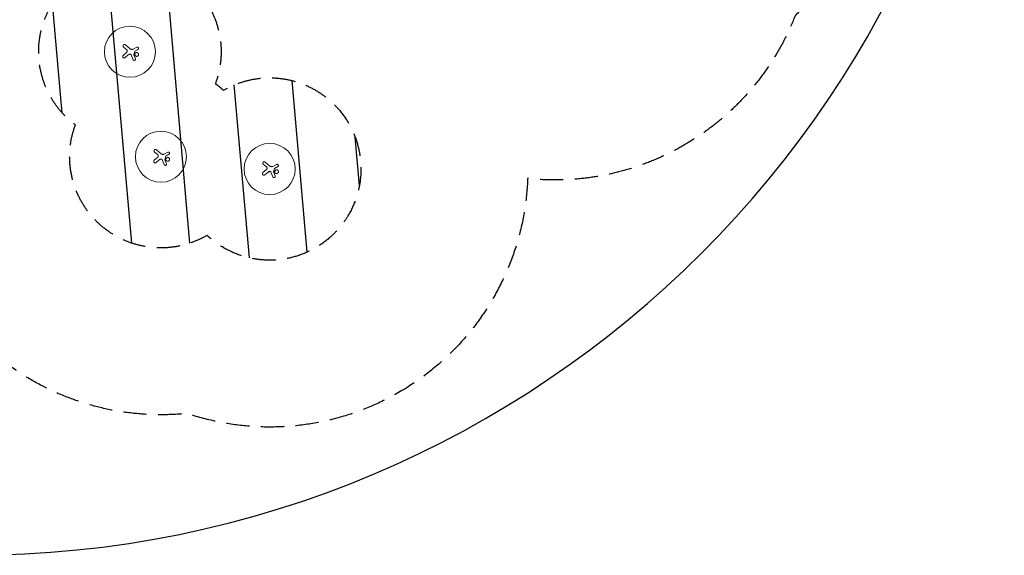
# Model space of a CAD drawing. Units: millimetres. Extents: x -10017 to 10553, y -5720 to 5603.
# Drawn here: x 5156 to 10553, y -5720 to -2783 of the extents above; entities that cross this region are included whole.
import ezdxf

# ---------------------------------------------------------------- set-up
doc = ezdxf.new("R2010")
doc.units = ezdxf.units.MM
doc.header["$LTSCALE"] = 20
doc.linetypes.add('HIDDEN', pattern=[9.525, 6.35, -3.175])
for name, color, linetype in [('2d', 230, 'Continuous'), ('ASTMF3101-SafetyZone', 64, 'HIDDEN'), ('ASTMF3101-TrainingEnvelope', 222, 'HIDDEN'), ('ASTMF3101-TrainingEnvelope_Hatch', 222, 'Continuous')]:
    doc.layers.add(name, color=color, linetype=linetype)

msp = doc.modelspace()

# ---------------------------------------------------------------- hatches: boundary and pattern name
at = {"layer": 'ASTMF3101-TrainingEnvelope_Hatch'}
h = msp.add_hatch(dxfattribs=at)
h.set_pattern_fill('ANSI31', color=256, scale=100, angle=-129.9951)
h.set_pattern_definition([(275.005, (6036.84, -3407.6), (316.29, 27.7), [])])
h.paths.add_polyline_path([(6183.5, -3965.8, 0.014455), (6205.1, -3985, 1), (6847.8, -3218.9, 0.317349), (6273.2, -3170.8, 0.014455), (6251.6, -3151.6, 0.014455), (6228.9, -3133.7, 0.317349), (6081.7, -2576.1, 1), (5439, -3342.2, 0.014455), (5461.7, -3360.2, 0.317349), (5608.9, -3917.7, 0.317349)])

# ---------------------------------------------------------------- linework, layer by layer
at = {"layer": '2d', "lineweight": 0}
for p, q in [((5743, -2961.7), (5723.7, -2978.7)), ((5742.8, -2947.9), (5725.5, -2933.4)), ((5735.8, -2921.1), (5762, -2943.1)), ((5798.5, -2934.1), (5777.6, -2944.9)), ((5786.7, -2955.6), (5781.7, -2975.5)), ((5804.7, -2946), (5786.7, -2955.6)), ((5751.6, -2976), (5734.4, -2990.9)), ((5778.3, -3002.6), (5767.3, -2976)), ((5790.6, -2997.5), (5781.7, -2975.5)), ((5905.7, -3496.5), (5931.9, -3518.6)), ((5912.9, -3537.2), (5893.6, -3554.2)), ((5912.7, -3523.3), (5895.4, -3508.8)), ((5921.4, -3551.4), (5904.2, -3566.4)), ((5948.1, -3578), (5937.2, -3551.5)), ((5968.4, -3509.5), (5947.5, -3520.3)), ((5956.6, -3531.1), (5951.6, -3551)), ((5960.5, -3573), (5951.6, -3551)), ((5974.6, -3521.4), (5956.6, -3531.1)), ((6509.1, -3604.5), (6489.8, -3621.4)), ((6508.9, -3590.6), (6491.6, -3576.1)), ((6501.9, -3563.8), (6528.1, -3585.8)), ((6564.6, -3576.8), (6543.7, -3587.6)), ((6552.8, -3598.3), (6547.8, -3618.2)), ((6570.8, -3588.7), (6552.8, -3598.3)), ((6517.7, -3618.7), (6500.5, -3633.6)), ((6544.4, -3645.3), (6533.4, -3618.7)), ((6556.7, -3640.2), (6547.8, -3618.2))]:
    msp.add_line(p, q, dxfattribs=at)
at = {"layer": '2d', "flags": 128}
msp.add_lwpolyline([(4891.5, 5602.7), (-9259.2, 5602.7, 0.41399), (-10009.2, 4853.2), (-10012, 1181.9, 0.414437), (-9262, 431.3), (4891.5, 431.3, -1), (4891.5, -534.7), (-9263.9, -534.7, 0.41399), (-10013.9, -1284.2), (-10016.7, -4969.7, 0.414437), (-9266.7, -5720.3), (4891.5, -5720.3, 1)], format="xyb", close=True, dxfattribs=at)
at = {"layer": '2d', "lineweight": 0}
for centre in [(5760.4, -2959.2), (5930.3, -3534.6), (6526.5, -3601.9)]:
    msp.add_circle(centre, 140, dxfattribs=at)
for points, knots in [([(5735.8, -2921.1), (5735.4, -2920.8), (5735, -2920.5), (5734.3, -2920.1), (5734, -2920), (5733.6, -2919.8), (5733.3, -2919.7), (5732.6, -2919.4), (5732, -2919.3), (5731, -2919.2), (5730.5, -2919.2), (5729.4, -2919.3), (5728.9, -2919.4), (5728.2, -2919.6), (5727.9, -2919.7), (5727.4, -2919.9), (5727, -2920.1), (5726.5, -2920.4), (5726.1, -2920.7), (5725.8, -2920.8), (5725.2, -2921.3), (5724.9, -2921.7), (5724.5, -2922.1), (5724.4, -2922.3), (5724.2, -2922.5), (5723.9, -2922.9), (5723.8, -2923.2), (5723.4, -2923.8), (5723.2, -2924.3), (5722.9, -2925.1), (5722.9, -2925.3), (5722.8, -2925.8), (5722.7, -2926.1), (5722.6, -2926.9), (5722.6, -2927.4), (5722.7, -2928.5), (5722.8, -2929), (5723, -2929.7), (5723.1, -2930), (5723.3, -2930.4), (5723.4, -2930.7), (5723.8, -2931.4), (5724.1, -2931.8), (5724.7, -2932.6), (5725.1, -2933), (5725.5, -2933.4)], [0.0000002, 0.0000002, 0.0000002, 0.0000002, 0.00156549, 0.00156549, 0.00234814, 0.00234814, 0.00313079, 0.00313079, 0.00469609, 0.00469609, 0.00626139, 0.00626139, 0.00782668, 0.00782668, 0.00860933, 0.00860933, 0.00939198, 0.01017463, 0.01017463, 0.01095728, 0.01095728, 0.01252257, 0.01252257, 0.01252257, 0.01330483, 0.01330483, 0.0140871, 0.0140871, 0.01565162, 0.01565162, 0.01643388, 0.01643388, 0.01721614, 0.01721614, 0.01878067, 0.01878067, 0.02034519, 0.02034519, 0.02112746, 0.02112746, 0.02190972, 0.02190972, 0.02347424, 0.02347424, 0.02503877, 0.02503877, 0.02503877, 0.02503877]), ([(5743, -2961.7), (5743.5, -2961.3), (5743.9, -2960.8), (5744.5, -2960), (5744.7, -2959.7), (5745, -2959.2), (5745.2, -2958.9), (5745.6, -2958), (5745.8, -2957.4), (5746, -2956.4), (5746, -2956.1), (5746.1, -2955.4), (5746.1, -2955.1), (5746.1, -2954.4), (5746.1, -2954.1), (5746, -2953.5), (5745.9, -2953.1), (5745.7, -2952.2), (5745.5, -2951.6), (5745.1, -2950.7), (5744.9, -2950.4), (5744.6, -2949.8), (5744.4, -2949.5), (5743.8, -2948.8), (5743.3, -2948.3), (5742.8, -2947.9)], [0.0000002, 0.0000002, 0.0000002, 0.0000002, 0.00195829, 0.00195829, 0.00293733, 0.00293733, 0.00391638, 0.00391638, 0.00587446, 0.00587446, 0.00685351, 0.00685351, 0.00783255, 0.00783255, 0.0088116, 0.0088116, 0.00979064, 0.00979064, 0.01174873, 0.01174873, 0.01272777, 0.01272777, 0.01370682, 0.01370682, 0.0156649, 0.0156649, 0.0156649, 0.0156649]), ([(5762, -2943.1), (5762.7, -2943.7), (5763.4, -2944.1), (5764.4, -2944.7), (5764.8, -2944.9), (5765.5, -2945.3), (5765.9, -2945.4), (5767, -2945.9), (5767.8, -2946.1), (5769, -2946.3), (5769.4, -2946.3), (5770.3, -2946.4), (5770.7, -2946.4), (5771.1, -2946.4), (5772.2, -2946.4), (5773.3, -2946.3), (5775, -2945.9), (5775.5, -2945.7), (5776.6, -2945.3), (5777.1, -2945.1), (5777.6, -2944.9)], [0.0000002, 0.0000002, 0.0000002, 0.0000002, 0.00244117, 0.00244117, 0.00366165, 0.00366165, 0.00488213, 0.00488213, 0.0073231, 0.0073231, 0.00854359, 0.00854359, 0.00976407, 0.00976407, 0.00976407, 0.0131385, 0.0131385, 0.01482571, 0.01482571, 0.01651292, 0.01651292, 0.01651292, 0.01651292]), ([(5790.1, -2967.4), (5789.7, -2967.9), (5789.3, -2968.5), (5788.8, -2969.4), (5788.7, -2969.7), (5788.4, -2970.3), (5788.3, -2970.6), (5788, -2971.6), (5787.9, -2972.2), (5787.8, -2973.2), (5787.7, -2973.6), (5787.7, -2974.2), (5787.7, -2974.6), (5787.8, -2975.6), (5788, -2976.2), (5788.2, -2977.2), (5788.3, -2977.5), (5788.6, -2978.1), (5788.9, -2978.8), (5789.2, -2979.3), (5789.6, -2979.9), (5789.8, -2980.2), (5790.4, -2981), (5790.9, -2981.4), (5791.7, -2982.1), (5791.9, -2982.3), (5792.5, -2982.7), (5792.8, -2982.8), (5793.7, -2983.3), (5794.3, -2983.6), (5795.2, -2983.9), (5795.6, -2984), (5796.2, -2984.1), (5796.5, -2984.2), (5797.5, -2984.3), (5798.2, -2984.3), (5799.6, -2984.2), (5800.2, -2984), (5801.2, -2983.8), (5801.5, -2983.7), (5802.1, -2983.4), (5802.4, -2983.3), (5803.3, -2982.8), (5803.9, -2982.4), (5804.9, -2981.6), (5805.4, -2981.1), (5805.9, -2980.6)], [0.02416841, 0.02416841, 0.02416841, 0.02416841, 0.02617703, 0.02617703, 0.02718134, 0.02718134, 0.02818564, 0.02818564, 0.03019426, 0.03019426, 0.03119857, 0.03119857, 0.03220287, 0.03220287, 0.03421149, 0.03421149, 0.03521579, 0.03521579, 0.0362201, 0.03722441, 0.03722441, 0.03822872, 0.03822872, 0.04023733, 0.04023733, 0.04124164, 0.04124164, 0.04224595, 0.04224595, 0.04425456, 0.04425456, 0.04525887, 0.04525887, 0.04626317, 0.04626317, 0.04827179, 0.04827179, 0.0502804, 0.0502804, 0.05128471, 0.05128471, 0.05228902, 0.05228902, 0.05429763, 0.05429763, 0.05630625, 0.05630625, 0.05630625, 0.05630625]), ([(5805.9, -2980.6), (5806.3, -2980.1), (5806.7, -2979.5), (5807.2, -2978.6), (5807.3, -2978.3), (5807.6, -2977.7), (5807.8, -2977.1), (5808, -2976.4), (5808.1, -2975.8), (5808.2, -2975.4), (5808.3, -2974.4), (5808.3, -2973.8), (5808.2, -2972.4), (5808, -2971.8), (5807.8, -2970.8), (5807.6, -2970.5), (5807.4, -2969.8), (5807.2, -2969.5), (5806.8, -2968.6), (5806.4, -2968.1), (5805.8, -2967.3), (5805.6, -2967), (5805.1, -2966.6), (5804.8, -2966.3), (5804.1, -2965.7), (5803.5, -2965.3), (5802.6, -2964.8), (5802.3, -2964.7), (5801.7, -2964.4), (5801.1, -2964.2), (5800.4, -2964), (5799.8, -2963.9), (5799.4, -2963.8), (5798.4, -2963.7), (5797.8, -2963.7), (5796.8, -2963.8), (5796.4, -2963.8), (5795.8, -2964), (5795.4, -2964), (5794.5, -2964.3), (5793.9, -2964.6), (5793, -2965), (5792.7, -2965.2), (5792.1, -2965.6), (5791.8, -2965.8), (5791, -2966.4), (5790.6, -2966.9), (5790.1, -2967.4)], [0.05630625, 0.05630625, 0.05630625, 0.05630625, 0.05831446, 0.05831446, 0.05931857, 0.05931857, 0.06032268, 0.06132679, 0.06132679, 0.06233089, 0.06233089, 0.06433911, 0.06433911, 0.06634732, 0.06634732, 0.06735143, 0.06735143, 0.06835554, 0.06835554, 0.07036375, 0.07036375, 0.07136786, 0.07136786, 0.07237197, 0.07237197, 0.07438018, 0.07438018, 0.07538429, 0.07538429, 0.0763884, 0.07739251, 0.07739251, 0.07839661, 0.07839661, 0.08040483, 0.08040483, 0.08140894, 0.08140894, 0.08241305, 0.08241305, 0.08442126, 0.08442126, 0.08542537, 0.08542537, 0.08642948, 0.08642948, 0.08843769, 0.08843769, 0.08843769, 0.08843769]), ([(5804.7, -2946), (5805.1, -2945.8), (5805.5, -2945.5), (5806, -2945.1), (5806.2, -2945), (5806.5, -2944.7), (5806.6, -2944.5), (5807, -2944), (5807.3, -2943.6), (5807.7, -2942.9), (5807.9, -2942.4), (5808.1, -2941.6), (5808.2, -2941.2), (5808.3, -2940.5), (5808.3, -2940.3), (5808.3, -2939.9), (5808.3, -2939.6), (5808.2, -2939), (5808.1, -2938.6), (5807.9, -2937.7), (5807.7, -2937.3), (5807.4, -2936.7), (5807.3, -2936.5), (5807.1, -2936.2), (5806.9, -2936), (5806.5, -2935.5), (5806.2, -2935.2), (5805.7, -2934.8), (5805.5, -2934.6), (5805.2, -2934.4), (5805, -2934.3), (5804.4, -2933.9), (5804, -2933.8), (5803.2, -2933.5), (5802.7, -2933.4), (5802.1, -2933.3), (5801.9, -2933.3), (5801.4, -2933.3), (5801.2, -2933.3), (5800.6, -2933.4), (5800.1, -2933.5), (5799.3, -2933.7), (5798.9, -2933.9), (5798.5, -2934.1)], [0.00000021, 0.00000021, 0.00000021, 0.00000021, 0.00130843, 0.00130843, 0.00196253, 0.00196253, 0.00261664, 0.00261664, 0.00392486, 0.00392486, 0.00523307, 0.00523307, 0.00654129, 0.00654129, 0.00719539, 0.00719539, 0.0078495, 0.0078495, 0.00915771, 0.00915771, 0.01046593, 0.01046593, 0.01112004, 0.01112004, 0.01177414, 0.01177414, 0.01308236, 0.01308236, 0.01373646, 0.01373646, 0.01439057, 0.01439057, 0.01569879, 0.01569879, 0.017007, 0.017007, 0.01766111, 0.01766111, 0.01831521, 0.01831521, 0.01962343, 0.01962343, 0.02093164, 0.02093164, 0.02093164, 0.02093164]), ([(5734.4, -2990.9), (5733.9, -2991.3), (5733.4, -2991.6), (5732.9, -2991.9), (5732.7, -2992), (5732.5, -2992.1), (5732.1, -2992.3), (5731.9, -2992.4), (5731.2, -2992.6), (5730.8, -2992.7), (5730.1, -2992.8), (5729.8, -2992.9), (5729.4, -2992.9), (5729.1, -2992.9), (5728.4, -2992.9), (5728, -2992.8), (5727, -2992.7), (5726.6, -2992.5), (5725.7, -2992.2), (5725.3, -2992), (5724.5, -2991.5), (5724.1, -2991.2), (5723.4, -2990.6), (5723.1, -2990.3), (5722.5, -2989.6), (5722.2, -2989.2), (5721.7, -2988.4), (5721.6, -2987.9), (5721.2, -2987.1), (5721.1, -2986.6), (5721, -2985.7), (5720.9, -2985.2), (5720.9, -2984.3), (5721, -2983.8), (5721.1, -2982.9), (5721.3, -2982.4), (5721.5, -2981.8), (5721.6, -2981.6), (5721.8, -2981.1), (5721.9, -2980.9), (5722.3, -2980.3), (5722.5, -2979.9), (5722.8, -2979.6), (5723.1, -2979.3), (5723.4, -2979), (5723.7, -2978.7)], [0.00000126, 0.00000126, 0.00000126, 0.00000126, 0.0017276, 0.0017276, 0.0017276, 0.00242702, 0.00242702, 0.00312644, 0.00312644, 0.00452528, 0.00452528, 0.0052247, 0.0052247, 0.00592412, 0.00592412, 0.00732296, 0.00732296, 0.00872179, 0.00872179, 0.01012063, 0.01012063, 0.01151947, 0.01151947, 0.01291831, 0.01291831, 0.01431715, 0.01431715, 0.01571598, 0.01571598, 0.01711482, 0.01711482, 0.01851366, 0.01851366, 0.0199125, 0.0199125, 0.02131134, 0.02131134, 0.02201075, 0.02201075, 0.02271017, 0.02271017, 0.02410901, 0.02410901, 0.02410901, 0.0253229, 0.0253229, 0.0253229, 0.0253229]), ([(5760.6, -2972), (5759.8, -2972.1), (5758.9, -2972.3), (5757.3, -2972.7), (5756.6, -2973), (5755.4, -2973.5), (5755, -2973.6), (5754.3, -2974), (5753.9, -2974.2), (5752.9, -2974.9), (5752.2, -2975.4), (5751.6, -2976)], [0.000000274, 0.000000274, 0.000000274, 0.000000274, 0.002488312, 0.002488312, 0.00497635, 0.00497635, 0.006220369, 0.006220369, 0.007464388, 0.007464388, 0.009952426, 0.009952426, 0.009952426, 0.009952426]), ([(5767.3, -2976), (5767, -2975.4), (5766.7, -2974.8), (5766, -2974), (5765.7, -2973.7), (5765.2, -2973.3), (5764.9, -2973.1), (5764.3, -2972.7), (5764, -2972.6), (5763.4, -2972.3), (5763, -2972.2), (5762.3, -2972.1), (5762, -2972), (5761.3, -2972), (5760.9, -2972), (5760.6, -2972)], [0.000000222, 0.000000222, 0.000000222, 0.000000222, 0.00207723, 0.00207723, 0.003115733, 0.003115733, 0.004154237, 0.004154237, 0.00519274, 0.00519274, 0.006231244, 0.006231244, 0.007269747, 0.007269747, 0.008308251, 0.008308251, 0.008308251, 0.008308251]), ([(5790.6, -2997.5), (5790.8, -2997.9), (5790.9, -2998.3), (5791, -2999), (5791, -2999.2), (5791.1, -2999.6), (5791.1, -2999.8), (5791.1, -3000.5), (5791, -3000.9), (5790.9, -3001.8), (5790.7, -3002.2), (5790.4, -3003), (5790.2, -3003.4), (5789.8, -3003.9), (5789.7, -3004.1), (5789.4, -3004.4), (5789.3, -3004.6), (5788.8, -3005), (5788.5, -3005.3), (5787.7, -3005.8), (5787.3, -3006), (5786.7, -3006.3), (5786.5, -3006.3), (5786.1, -3006.5), (5785.9, -3006.5), (5785.3, -3006.6), (5784.8, -3006.7), (5784.2, -3006.7), (5784, -3006.7), (5783.5, -3006.6), (5783.3, -3006.6), (5782.7, -3006.5), (5782.3, -3006.3), (5781.5, -3006), (5781.1, -3005.8), (5780.5, -3005.4), (5780.4, -3005.3), (5780, -3005), (5779.9, -3004.9), (5779.4, -3004.4), (5779.1, -3004.1), (5778.6, -3003.4), (5778.4, -3003), (5778.3, -3002.6)], [0.00000042, 0.00000042, 0.00000042, 0.00000042, 0.00130028, 0.00130028, 0.0019502, 0.0019502, 0.00260013, 0.00260013, 0.00389999, 0.00389999, 0.00519984, 0.00519984, 0.0064997, 0.0064997, 0.00714962, 0.00714962, 0.00779955, 0.00779955, 0.00909941, 0.00909941, 0.01039926, 0.01039926, 0.01104919, 0.01104919, 0.01169912, 0.01169912, 0.01299897, 0.01299897, 0.0136489, 0.0136489, 0.01429883, 0.01429883, 0.01559868, 0.01559868, 0.01689854, 0.01689854, 0.01754846, 0.01754846, 0.01819839, 0.01819839, 0.01949825, 0.01949825, 0.0207981, 0.0207981, 0.0207981, 0.0207981]), ([(5905.7, -3496.5), (5905.3, -3496.2), (5904.8, -3495.9), (5904.2, -3495.5), (5903.9, -3495.4), (5903.4, -3495.2), (5903.2, -3495.1), (5902.4, -3494.9), (5901.9, -3494.8), (5900.9, -3494.7), (5900.4, -3494.7), (5899.3, -3494.7), (5898.8, -3494.8), (5898, -3495.1), (5897.8, -3495.2), (5897.3, -3495.3), (5896.8, -3495.6), (5896.4, -3495.8), (5895.9, -3496.1), (5895.7, -3496.3), (5895.1, -3496.8), (5894.7, -3497.1), (5894.4, -3497.5), (5894.2, -3497.7), (5894.1, -3497.9), (5893.8, -3498.4), (5893.6, -3498.6), (5893.3, -3499.3), (5893.1, -3499.8), (5892.8, -3500.5), (5892.8, -3500.8), (5892.6, -3501.3), (5892.6, -3501.5), (5892.5, -3502.3), (5892.5, -3502.8), (5892.6, -3503.9), (5892.7, -3504.4), (5892.9, -3505.2), (5893, -3505.4), (5893.2, -3505.9), (5893.3, -3506.1), (5893.7, -3506.8), (5894, -3507.3), (5894.6, -3508.1), (5895, -3508.5), (5895.4, -3508.8)], [0.0000002, 0.0000002, 0.0000002, 0.0000002, 0.00156549, 0.00156549, 0.00234814, 0.00234814, 0.00313079, 0.00313079, 0.00469609, 0.00469609, 0.00626139, 0.00626139, 0.00782668, 0.00782668, 0.00860933, 0.00860933, 0.00939198, 0.01017463, 0.01017463, 0.01095728, 0.01095728, 0.01252257, 0.01252257, 0.01252257, 0.01330483, 0.01330483, 0.0140871, 0.0140871, 0.01565162, 0.01565162, 0.01643388, 0.01643388, 0.01721614, 0.01721614, 0.01878067, 0.01878067, 0.02034519, 0.02034519, 0.02112746, 0.02112746, 0.02190972, 0.02190972, 0.02347424, 0.02347424, 0.02503877, 0.02503877, 0.02503877, 0.02503877]), ([(5904.2, -3566.4), (5903.8, -3566.7), (5903.3, -3567.1), (5902.8, -3567.3), (5902.6, -3567.5), (5902.4, -3567.6), (5902, -3567.7), (5901.8, -3567.8), (5901.1, -3568.1), (5900.6, -3568.2), (5899.9, -3568.3), (5899.7, -3568.3), (5899.2, -3568.3), (5899, -3568.3), (5898.3, -3568.3), (5897.8, -3568.3), (5896.9, -3568.1), (5896.5, -3568), (5895.6, -3567.6), (5895.2, -3567.4), (5894.4, -3567), (5894, -3566.7), (5893.3, -3566.1), (5893, -3565.7), (5892.4, -3565), (5892.1, -3564.6), (5891.6, -3563.8), (5891.4, -3563.4), (5891.1, -3562.5), (5891, -3562), (5890.8, -3561.1), (5890.8, -3560.7), (5890.8, -3559.7), (5890.9, -3559.3), (5891, -3558.3), (5891.1, -3557.9), (5891.4, -3557.2), (5891.5, -3557), (5891.7, -3556.6), (5891.8, -3556.4), (5892.1, -3555.8), (5892.4, -3555.4), (5892.7, -3555), (5893, -3554.7), (5893.3, -3554.4), (5893.6, -3554.2)], [0.00000126, 0.00000126, 0.00000126, 0.00000126, 0.0017276, 0.0017276, 0.0017276, 0.00242702, 0.00242702, 0.00312644, 0.00312644, 0.00452528, 0.00452528, 0.0052247, 0.0052247, 0.00592412, 0.00592412, 0.00732296, 0.00732296, 0.00872179, 0.00872179, 0.01012063, 0.01012063, 0.01151947, 0.01151947, 0.01291831, 0.01291831, 0.01431715, 0.01431715, 0.01571598, 0.01571598, 0.01711482, 0.01711482, 0.01851366, 0.01851366, 0.0199125, 0.0199125, 0.02131134, 0.02131134, 0.02201075, 0.02201075, 0.02271017, 0.02271017, 0.02410901, 0.02410901, 0.02410901, 0.0253229, 0.0253229, 0.0253229, 0.0253229]), ([(5912.9, -3537.2), (5913.4, -3536.7), (5913.8, -3536.3), (5914.4, -3535.5), (5914.6, -3535.2), (5914.9, -3534.6), (5915, -3534.3), (5915.4, -3533.4), (5915.6, -3532.8), (5915.8, -3531.8), (5915.9, -3531.5), (5916, -3530.9), (5916, -3530.5), (5916, -3529.9), (5915.9, -3529.6), (5915.9, -3528.9), (5915.8, -3528.6), (5915.6, -3527.6), (5915.4, -3527), (5914.9, -3526.1), (5914.8, -3525.8), (5914.4, -3525.3), (5914.3, -3525), (5913.7, -3524.2), (5913.2, -3523.7), (5912.7, -3523.3)], [0.0000002, 0.0000002, 0.0000002, 0.0000002, 0.00195829, 0.00195829, 0.00293733, 0.00293733, 0.00391638, 0.00391638, 0.00587446, 0.00587446, 0.00685351, 0.00685351, 0.00783255, 0.00783255, 0.0088116, 0.0088116, 0.00979064, 0.00979064, 0.01174873, 0.01174873, 0.01272777, 0.01272777, 0.01370682, 0.01370682, 0.0156649, 0.0156649, 0.0156649, 0.0156649]), ([(5930.5, -3547.5), (5929.6, -3547.6), (5928.8, -3547.7), (5927.2, -3548.1), (5926.4, -3548.4), (5925.3, -3548.9), (5924.9, -3549.1), (5924.2, -3549.5), (5923.8, -3549.7), (5922.7, -3550.3), (5922.1, -3550.8), (5921.4, -3551.4)], [0.000000274, 0.000000274, 0.000000274, 0.000000274, 0.002488312, 0.002488312, 0.00497635, 0.00497635, 0.006220369, 0.006220369, 0.007464388, 0.007464388, 0.009952426, 0.009952426, 0.009952426, 0.009952426]), ([(5937.2, -3551.5), (5936.9, -3550.8), (5936.5, -3550.2), (5935.9, -3549.4), (5935.6, -3549.2), (5935.1, -3548.7), (5934.8, -3548.5), (5934.2, -3548.2), (5933.9, -3548), (5933.2, -3547.8), (5932.9, -3547.7), (5932.2, -3547.5), (5931.9, -3547.5), (5931.2, -3547.4), (5930.8, -3547.4), (5930.5, -3547.5)], [0.000000222, 0.000000222, 0.000000222, 0.000000222, 0.00207723, 0.00207723, 0.003115733, 0.003115733, 0.004154237, 0.004154237, 0.00519274, 0.00519274, 0.006231244, 0.006231244, 0.007269747, 0.007269747, 0.008308251, 0.008308251, 0.008308251, 0.008308251]), ([(5931.9, -3518.6), (5932.6, -3519.1), (5933.2, -3519.6), (5934.3, -3520.2), (5934.7, -3520.4), (5935.4, -3520.7), (5935.8, -3520.9), (5936.9, -3521.3), (5937.7, -3521.5), (5938.9, -3521.7), (5939.3, -3521.8), (5940.1, -3521.9), (5940.6, -3521.9), (5941, -3521.9), (5942.1, -3521.9), (5943.2, -3521.8), (5944.9, -3521.4), (5945.4, -3521.2), (5946.5, -3520.8), (5947, -3520.6), (5947.5, -3520.3)], [0.0000002, 0.0000002, 0.0000002, 0.0000002, 0.00244117, 0.00244117, 0.00366165, 0.00366165, 0.00488213, 0.00488213, 0.0073231, 0.0073231, 0.00854359, 0.00854359, 0.00976407, 0.00976407, 0.00976407, 0.0131385, 0.0131385, 0.01482571, 0.01482571, 0.01651292, 0.01651292, 0.01651292, 0.01651292]), ([(5960, -3542.8), (5959.6, -3543.4), (5959.2, -3543.9), (5958.7, -3544.8), (5958.6, -3545.1), (5958.3, -3545.7), (5958.2, -3546), (5957.9, -3547), (5957.7, -3547.7), (5957.6, -3548.7), (5957.6, -3549), (5957.6, -3549.7), (5957.6, -3550), (5957.7, -3551), (5957.8, -3551.7), (5958.1, -3552.7), (5958.2, -3553), (5958.5, -3553.6), (5958.8, -3554.2), (5959.1, -3554.8), (5959.5, -3555.3), (5959.7, -3555.6), (5960.3, -3556.4), (5960.8, -3556.9), (5961.5, -3557.5), (5961.8, -3557.7), (5962.4, -3558.1), (5962.7, -3558.3), (5963.5, -3558.8), (5964.1, -3559), (5965.1, -3559.3), (5965.4, -3559.4), (5966.1, -3559.6), (5966.4, -3559.6), (5967.4, -3559.7), (5968.1, -3559.7), (5969.4, -3559.6), (5970.1, -3559.5), (5971.1, -3559.2), (5971.4, -3559.1), (5972, -3558.9), (5972.3, -3558.7), (5973.2, -3558.2), (5973.8, -3557.9), (5974.8, -3557), (5975.3, -3556.6), (5975.7, -3556)], [0.02416841, 0.02416841, 0.02416841, 0.02416841, 0.02617703, 0.02617703, 0.02718134, 0.02718134, 0.02818564, 0.02818564, 0.03019426, 0.03019426, 0.03119857, 0.03119857, 0.03220287, 0.03220287, 0.03421149, 0.03421149, 0.03521579, 0.03521579, 0.0362201, 0.03722441, 0.03722441, 0.03822872, 0.03822872, 0.04023733, 0.04023733, 0.04124164, 0.04124164, 0.04224595, 0.04224595, 0.04425456, 0.04425456, 0.04525887, 0.04525887, 0.04626317, 0.04626317, 0.04827179, 0.04827179, 0.0502804, 0.0502804, 0.05128471, 0.05128471, 0.05228902, 0.05228902, 0.05429763, 0.05429763, 0.05630625, 0.05630625, 0.05630625, 0.05630625]), ([(5975.7, -3556), (5976.2, -3555.5), (5976.6, -3555), (5977, -3554.1), (5977.2, -3553.8), (5977.5, -3553.2), (5977.7, -3552.5), (5977.9, -3551.9), (5978, -3551.2), (5978, -3550.9), (5978.2, -3549.9), (5978.2, -3549.2), (5978, -3547.9), (5977.9, -3547.2), (5977.6, -3546.2), (5977.5, -3545.9), (5977.3, -3545.3), (5977.1, -3545), (5976.7, -3544.1), (5976.3, -3543.5), (5975.7, -3542.7), (5975.4, -3542.5), (5975, -3542), (5974.7, -3541.8), (5974, -3541.1), (5973.4, -3540.8), (5972.5, -3540.3), (5972.2, -3540.1), (5971.6, -3539.9), (5971, -3539.6), (5970.3, -3539.5), (5969.7, -3539.3), (5969.3, -3539.3), (5968.3, -3539.2), (5967.7, -3539.2), (5966.6, -3539.2), (5966.3, -3539.3), (5965.7, -3539.4), (5965.3, -3539.5), (5964.4, -3539.8), (5963.7, -3540), (5962.8, -3540.5), (5962.5, -3540.7), (5962, -3541), (5961.7, -3541.2), (5960.9, -3541.9), (5960.4, -3542.3), (5960, -3542.8)], [0.05630625, 0.05630625, 0.05630625, 0.05630625, 0.05831446, 0.05831446, 0.05931857, 0.05931857, 0.06032268, 0.06132679, 0.06132679, 0.06233089, 0.06233089, 0.06433911, 0.06433911, 0.06634732, 0.06634732, 0.06735143, 0.06735143, 0.06835554, 0.06835554, 0.07036375, 0.07036375, 0.07136786, 0.07136786, 0.07237197, 0.07237197, 0.07438018, 0.07438018, 0.07538429, 0.07538429, 0.0763884, 0.07739251, 0.07739251, 0.07839661, 0.07839661, 0.08040483, 0.08040483, 0.08140894, 0.08140894, 0.08241305, 0.08241305, 0.08442126, 0.08442126, 0.08542537, 0.08542537, 0.08642948, 0.08642948, 0.08843769, 0.08843769, 0.08843769, 0.08843769]), ([(5974.6, -3521.4), (5975, -3521.2), (5975.4, -3521), (5975.9, -3520.6), (5976, -3520.4), (5976.3, -3520.1), (5976.5, -3519.9), (5976.9, -3519.4), (5977.2, -3519.1), (5977.6, -3518.3), (5977.7, -3517.9), (5978, -3517.1), (5978.1, -3516.6), (5978.2, -3516), (5978.2, -3515.8), (5978.2, -3515.3), (5978.2, -3515.1), (5978.1, -3514.4), (5978, -3514), (5977.8, -3513.2), (5977.6, -3512.8), (5977.3, -3512.2), (5977.2, -3512), (5976.9, -3511.6), (5976.8, -3511.4), (5976.4, -3510.9), (5976.1, -3510.6), (5975.6, -3510.2), (5975.4, -3510.1), (5975.1, -3509.8), (5974.9, -3509.7), (5974.3, -3509.4), (5973.9, -3509.2), (5973.1, -3509), (5972.6, -3508.9), (5972, -3508.8), (5971.8, -3508.8), (5971.3, -3508.8), (5971.1, -3508.8), (5970.4, -3508.8), (5970, -3508.9), (5969.2, -3509.2), (5968.8, -3509.3), (5968.4, -3509.5)], [0.00000021, 0.00000021, 0.00000021, 0.00000021, 0.00130843, 0.00130843, 0.00196253, 0.00196253, 0.00261664, 0.00261664, 0.00392486, 0.00392486, 0.00523307, 0.00523307, 0.00654129, 0.00654129, 0.00719539, 0.00719539, 0.0078495, 0.0078495, 0.00915771, 0.00915771, 0.01046593, 0.01046593, 0.01112004, 0.01112004, 0.01177414, 0.01177414, 0.01308236, 0.01308236, 0.01373646, 0.01373646, 0.01439057, 0.01439057, 0.01569879, 0.01569879, 0.017007, 0.017007, 0.01766111, 0.01766111, 0.01831521, 0.01831521, 0.01962343, 0.01962343, 0.02093164, 0.02093164, 0.02093164, 0.02093164]), ([(5960.5, -3573), (5960.6, -3573.4), (5960.8, -3573.8), (5960.9, -3574.4), (5960.9, -3574.6), (5961, -3575.1), (5961, -3575.3), (5961, -3575.9), (5960.9, -3576.4), (5960.7, -3577.2), (5960.6, -3577.6), (5960.3, -3578.4), (5960.1, -3578.8), (5959.7, -3579.4), (5959.6, -3579.5), (5959.3, -3579.9), (5959.1, -3580), (5958.7, -3580.5), (5958.3, -3580.8), (5957.6, -3581.3), (5957.2, -3581.5), (5956.6, -3581.7), (5956.4, -3581.8), (5956, -3581.9), (5955.8, -3582), (5955.1, -3582.1), (5954.7, -3582.1), (5954.1, -3582.1), (5953.8, -3582.1), (5953.4, -3582.1), (5953.2, -3582), (5952.6, -3581.9), (5952.1, -3581.8), (5951.3, -3581.4), (5951, -3581.2), (5950.4, -3580.9), (5950.2, -3580.7), (5949.9, -3580.5), (5949.7, -3580.3), (5949.3, -3579.9), (5949, -3579.5), (5948.5, -3578.8), (5948.3, -3578.4), (5948.1, -3578)], [0.00000042, 0.00000042, 0.00000042, 0.00000042, 0.00130028, 0.00130028, 0.0019502, 0.0019502, 0.00260013, 0.00260013, 0.00389999, 0.00389999, 0.00519984, 0.00519984, 0.0064997, 0.0064997, 0.00714962, 0.00714962, 0.00779955, 0.00779955, 0.00909941, 0.00909941, 0.01039926, 0.01039926, 0.01104919, 0.01104919, 0.01169912, 0.01169912, 0.01299897, 0.01299897, 0.0136489, 0.0136489, 0.01429883, 0.01429883, 0.01559868, 0.01559868, 0.01689854, 0.01689854, 0.01754846, 0.01754846, 0.01819839, 0.01819839, 0.01949825, 0.01949825, 0.0207981, 0.0207981, 0.0207981, 0.0207981]), ([(6501.9, -3563.8), (6501.5, -3563.5), (6501.1, -3563.2), (6500.4, -3562.8), (6500.1, -3562.7), (6499.7, -3562.5), (6499.4, -3562.4), (6498.7, -3562.2), (6498.1, -3562.1), (6497.1, -3561.9), (6496.6, -3561.9), (6495.5, -3562), (6495, -3562.1), (6494.3, -3562.3), (6494, -3562.4), (6493.5, -3562.6), (6493.1, -3562.8), (6492.6, -3563.1), (6492.2, -3563.4), (6491.9, -3563.5), (6491.3, -3564), (6491, -3564.4), (6490.6, -3564.8), (6490.5, -3565), (6490.3, -3565.2), (6490, -3565.7), (6489.9, -3565.9), (6489.5, -3566.6), (6489.3, -3567), (6489, -3567.8), (6489, -3568.1), (6488.9, -3568.6), (6488.8, -3568.8), (6488.7, -3569.6), (6488.7, -3570.1), (6488.8, -3571.2), (6488.9, -3571.7), (6489.1, -3572.4), (6489.2, -3572.7), (6489.4, -3573.2), (6489.5, -3573.4), (6489.9, -3574.1), (6490.2, -3574.5), (6490.8, -3575.4), (6491.2, -3575.7), (6491.6, -3576.1)], [0.0000002, 0.0000002, 0.0000002, 0.0000002, 0.00156549, 0.00156549, 0.00234814, 0.00234814, 0.00313079, 0.00313079, 0.00469609, 0.00469609, 0.00626139, 0.00626139, 0.00782668, 0.00782668, 0.00860933, 0.00860933, 0.00939198, 0.01017463, 0.01017463, 0.01095728, 0.01095728, 0.01252257, 0.01252257, 0.01252257, 0.01330483, 0.01330483, 0.0140871, 0.0140871, 0.01565162, 0.01565162, 0.01643388, 0.01643388, 0.01721614, 0.01721614, 0.01878067, 0.01878067, 0.02034519, 0.02034519, 0.02112746, 0.02112746, 0.02190972, 0.02190972, 0.02347424, 0.02347424, 0.02503877, 0.02503877, 0.02503877, 0.02503877]), ([(6509.1, -3604.5), (6509.6, -3604), (6510, -3603.5), (6510.6, -3602.7), (6510.8, -3602.5), (6511.1, -3601.9), (6511.3, -3601.6), (6511.7, -3600.7), (6511.9, -3600.1), (6512.1, -3599.1), (6512.1, -3598.8), (6512.2, -3598.1), (6512.2, -3597.8), (6512.2, -3597.2), (6512.2, -3596.8), (6512.1, -3596.2), (6512, -3595.8), (6511.8, -3594.9), (6511.6, -3594.3), (6511.2, -3593.4), (6511, -3593.1), (6510.7, -3592.5), (6510.5, -3592.3), (6509.9, -3591.5), (6509.4, -3591), (6508.9, -3590.6)], [0.0000002, 0.0000002, 0.0000002, 0.0000002, 0.00195829, 0.00195829, 0.00293733, 0.00293733, 0.00391638, 0.00391638, 0.00587446, 0.00587446, 0.00685351, 0.00685351, 0.00783255, 0.00783255, 0.0088116, 0.0088116, 0.00979064, 0.00979064, 0.01174873, 0.01174873, 0.01272777, 0.01272777, 0.01370682, 0.01370682, 0.0156649, 0.0156649, 0.0156649, 0.0156649]), ([(6526.7, -3614.7), (6525.9, -3614.8), (6525, -3615), (6523.4, -3615.4), (6522.7, -3615.7), (6521.5, -3616.2), (6521.1, -3616.4), (6520.4, -3616.7), (6520, -3617), (6519, -3617.6), (6518.3, -3618.1), (6517.7, -3618.7)], [0.000000274, 0.000000274, 0.000000274, 0.000000274, 0.002488312, 0.002488312, 0.00497635, 0.00497635, 0.006220369, 0.006220369, 0.007464388, 0.007464388, 0.009952426, 0.009952426, 0.009952426, 0.009952426]), ([(6533.4, -3618.7), (6533.1, -3618.1), (6532.8, -3617.5), (6532.1, -3616.7), (6531.8, -3616.5), (6531.3, -3616), (6531, -3615.8), (6530.4, -3615.5), (6530.1, -3615.3), (6529.5, -3615), (6529.1, -3614.9), (6528.4, -3614.8), (6528.1, -3614.7), (6527.4, -3614.7), (6527, -3614.7), (6526.7, -3614.7)], [0.000000222, 0.000000222, 0.000000222, 0.000000222, 0.00207723, 0.00207723, 0.003115733, 0.003115733, 0.004154237, 0.004154237, 0.00519274, 0.00519274, 0.006231244, 0.006231244, 0.007269747, 0.007269747, 0.008308251, 0.008308251, 0.008308251, 0.008308251]), ([(6528.1, -3585.8), (6528.8, -3586.4), (6529.5, -3586.8), (6530.5, -3587.5), (6530.9, -3587.6), (6531.6, -3588), (6532, -3588.2), (6533.1, -3588.6), (6533.9, -3588.8), (6535.1, -3589), (6535.5, -3589.1), (6536.4, -3589.1), (6536.8, -3589.2), (6537.2, -3589.2), (6538.3, -3589.2), (6539.4, -3589), (6541.1, -3588.6), (6541.6, -3588.5), (6542.7, -3588.1), (6543.2, -3587.8), (6543.7, -3587.6)], [0.0000002, 0.0000002, 0.0000002, 0.0000002, 0.00244117, 0.00244117, 0.00366165, 0.00366165, 0.00488213, 0.00488213, 0.0073231, 0.0073231, 0.00854359, 0.00854359, 0.00976407, 0.00976407, 0.00976407, 0.0131385, 0.0131385, 0.01482571, 0.01482571, 0.01651292, 0.01651292, 0.01651292, 0.01651292]), ([(6556.2, -3610.1), (6555.8, -3610.6), (6555.4, -3611.2), (6554.9, -3612.1), (6554.8, -3612.4), (6554.5, -3613), (6554.4, -3613.3), (6554.1, -3614.3), (6554, -3614.9), (6553.9, -3615.9), (6553.8, -3616.3), (6553.8, -3617), (6553.8, -3617.3), (6553.9, -3618.3), (6554, -3619), (6554.3, -3619.9), (6554.4, -3620.2), (6554.7, -3620.9), (6555, -3621.5), (6555.3, -3622.1), (6555.7, -3622.6), (6555.9, -3622.9), (6556.5, -3623.7), (6557, -3624.2), (6557.8, -3624.8), (6558, -3625), (6558.6, -3625.4), (6558.9, -3625.6), (6559.8, -3626), (6560.4, -3626.3), (6561.3, -3626.6), (6561.7, -3626.7), (6562.3, -3626.8), (6562.6, -3626.9), (6563.6, -3627), (6564.3, -3627), (6565.7, -3626.9), (6566.3, -3626.8), (6567.3, -3626.5), (6567.6, -3626.4), (6568.2, -3626.1), (6568.5, -3626), (6569.4, -3625.5), (6570, -3625.2), (6571, -3624.3), (6571.5, -3623.8), (6572, -3623.3)], [0.02416841, 0.02416841, 0.02416841, 0.02416841, 0.02617703, 0.02617703, 0.02718134, 0.02718134, 0.02818564, 0.02818564, 0.03019426, 0.03019426, 0.03119857, 0.03119857, 0.03220287, 0.03220287, 0.03421149, 0.03421149, 0.03521579, 0.03521579, 0.0362201, 0.03722441, 0.03722441, 0.03822872, 0.03822872, 0.04023733, 0.04023733, 0.04124164, 0.04124164, 0.04224595, 0.04224595, 0.04425456, 0.04425456, 0.04525887, 0.04525887, 0.04626317, 0.04626317, 0.04827179, 0.04827179, 0.0502804, 0.0502804, 0.05128471, 0.05128471, 0.05228902, 0.05228902, 0.05429763, 0.05429763, 0.05630625, 0.05630625, 0.05630625, 0.05630625]), ([(6572, -3623.3), (6572.4, -3622.8), (6572.8, -3622.3), (6573.3, -3621.4), (6573.4, -3621.1), (6573.7, -3620.4), (6573.9, -3619.8), (6574.1, -3619.2), (6574.2, -3618.5), (6574.3, -3618.2), (6574.4, -3617.2), (6574.4, -3616.5), (6574.3, -3615.1), (6574.1, -3614.5), (6573.9, -3613.5), (6573.7, -3613.2), (6573.5, -3612.6), (6573.3, -3612.3), (6572.9, -3611.4), (6572.5, -3610.8), (6571.9, -3610), (6571.7, -3609.8), (6571.2, -3609.3), (6570.9, -3609.1), (6570.2, -3608.4), (6569.6, -3608), (6568.7, -3607.6), (6568.4, -3607.4), (6567.8, -3607.1), (6567.2, -3606.9), (6566.5, -3606.7), (6565.9, -3606.6), (6565.5, -3606.5), (6564.5, -3606.4), (6563.9, -3606.4), (6562.9, -3606.5), (6562.5, -3606.6), (6561.9, -3606.7), (6561.5, -3606.8), (6560.6, -3607.1), (6560, -3607.3), (6559.1, -3607.8), (6558.8, -3607.9), (6558.2, -3608.3), (6557.9, -3608.5), (6557.1, -3609.1), (6556.7, -3609.6), (6556.2, -3610.1)], [0.05630625, 0.05630625, 0.05630625, 0.05630625, 0.05831446, 0.05831446, 0.05931857, 0.05931857, 0.06032268, 0.06132679, 0.06132679, 0.06233089, 0.06233089, 0.06433911, 0.06433911, 0.06634732, 0.06634732, 0.06735143, 0.06735143, 0.06835554, 0.06835554, 0.07036375, 0.07036375, 0.07136786, 0.07136786, 0.07237197, 0.07237197, 0.07438018, 0.07438018, 0.07538429, 0.07538429, 0.0763884, 0.07739251, 0.07739251, 0.07839661, 0.07839661, 0.08040483, 0.08040483, 0.08140894, 0.08140894, 0.08241305, 0.08241305, 0.08442126, 0.08442126, 0.08542537, 0.08542537, 0.08642948, 0.08642948, 0.08843769, 0.08843769, 0.08843769, 0.08843769]), ([(6570.8, -3588.7), (6571.2, -3588.5), (6571.6, -3588.2), (6572.1, -3587.8), (6572.3, -3587.7), (6572.6, -3587.4), (6572.7, -3587.2), (6573.1, -3586.7), (6573.4, -3586.3), (6573.8, -3585.6), (6574, -3585.2), (6574.2, -3584.3), (6574.3, -3583.9), (6574.4, -3583.2), (6574.4, -3583), (6574.4, -3582.6), (6574.4, -3582.4), (6574.3, -3581.7), (6574.2, -3581.3), (6574, -3580.4), (6573.8, -3580), (6573.5, -3579.5), (6573.4, -3579.3), (6573.2, -3578.9), (6573, -3578.7), (6572.6, -3578.2), (6572.3, -3577.9), (6571.8, -3577.5), (6571.6, -3577.3), (6571.3, -3577.1), (6571.1, -3577), (6570.5, -3576.7), (6570.1, -3576.5), (6569.3, -3576.2), (6568.8, -3576.1), (6568.2, -3576.1), (6568, -3576.1), (6567.5, -3576.1), (6567.3, -3576.1), (6566.7, -3576.1), (6566.2, -3576.2), (6565.4, -3576.4), (6565, -3576.6), (6564.6, -3576.8)], [0.00000021, 0.00000021, 0.00000021, 0.00000021, 0.00130843, 0.00130843, 0.00196253, 0.00196253, 0.00261664, 0.00261664, 0.00392486, 0.00392486, 0.00523307, 0.00523307, 0.00654129, 0.00654129, 0.00719539, 0.00719539, 0.0078495, 0.0078495, 0.00915771, 0.00915771, 0.01046593, 0.01046593, 0.01112004, 0.01112004, 0.01177414, 0.01177414, 0.01308236, 0.01308236, 0.01373646, 0.01373646, 0.01439057, 0.01439057, 0.01569879, 0.01569879, 0.017007, 0.017007, 0.01766111, 0.01766111, 0.01831521, 0.01831521, 0.01962343, 0.01962343, 0.02093164, 0.02093164, 0.02093164, 0.02093164]), ([(6500.5, -3633.6), (6500, -3634), (6499.5, -3634.3), (6499, -3634.6), (6498.8, -3634.7), (6498.6, -3634.8), (6498.2, -3635), (6498, -3635.1), (6497.3, -3635.3), (6496.9, -3635.4), (6496.2, -3635.6), (6495.9, -3635.6), (6495.5, -3635.6), (6495.2, -3635.6), (6494.5, -3635.6), (6494.1, -3635.6), (6493.1, -3635.4), (6492.7, -3635.3), (6491.8, -3634.9), (6491.4, -3634.7), (6490.6, -3634.2), (6490.2, -3634), (6489.5, -3633.4), (6489.2, -3633), (6488.6, -3632.3), (6488.3, -3631.9), (6487.8, -3631.1), (6487.7, -3630.7), (6487.3, -3629.8), (6487.2, -3629.3), (6487.1, -3628.4), (6487, -3627.9), (6487, -3627), (6487.1, -3626.5), (6487.2, -3625.6), (6487.4, -3625.2), (6487.6, -3624.5), (6487.7, -3624.3), (6487.9, -3623.9), (6488, -3623.6), (6488.4, -3623), (6488.6, -3622.7), (6488.9, -3622.3), (6489.2, -3622), (6489.5, -3621.7), (6489.8, -3621.4)], [0.00000126, 0.00000126, 0.00000126, 0.00000126, 0.0017276, 0.0017276, 0.0017276, 0.00242702, 0.00242702, 0.00312644, 0.00312644, 0.00452528, 0.00452528, 0.0052247, 0.0052247, 0.00592412, 0.00592412, 0.00732296, 0.00732296, 0.00872179, 0.00872179, 0.01012063, 0.01012063, 0.01151947, 0.01151947, 0.01291831, 0.01291831, 0.01431715, 0.01431715, 0.01571598, 0.01571598, 0.01711482, 0.01711482, 0.01851366, 0.01851366, 0.0199125, 0.0199125, 0.02131134, 0.02131134, 0.02201075, 0.02201075, 0.02271017, 0.02271017, 0.02410901, 0.02410901, 0.02410901, 0.0253229, 0.0253229, 0.0253229, 0.0253229]), ([(6556.7, -3640.2), (6556.9, -3640.6), (6557, -3641.1), (6557.1, -3641.7), (6557.1, -3641.9), (6557.2, -3642.3), (6557.2, -3642.6), (6557.2, -3643.2), (6557.1, -3643.6), (6557, -3644.5), (6556.8, -3644.9), (6556.5, -3645.7), (6556.3, -3646.1), (6555.9, -3646.6), (6555.8, -3646.8), (6555.5, -3647.2), (6555.4, -3647.3), (6554.9, -3647.8), (6554.6, -3648), (6553.8, -3648.5), (6553.4, -3648.7), (6552.8, -3649), (6552.6, -3649.1), (6552.2, -3649.2), (6552, -3649.2), (6551.4, -3649.4), (6550.9, -3649.4), (6550.3, -3649.4), (6550.1, -3649.4), (6549.6, -3649.3), (6549.4, -3649.3), (6548.8, -3649.2), (6548.4, -3649), (6547.6, -3648.7), (6547.2, -3648.5), (6546.6, -3648.1), (6546.5, -3648), (6546.1, -3647.7), (6546, -3647.6), (6545.5, -3647.1), (6545.2, -3646.8), (6544.7, -3646.1), (6544.5, -3645.7), (6544.4, -3645.3)], [0.00000042, 0.00000042, 0.00000042, 0.00000042, 0.00130028, 0.00130028, 0.0019502, 0.0019502, 0.00260013, 0.00260013, 0.00389999, 0.00389999, 0.00519984, 0.00519984, 0.0064997, 0.0064997, 0.00714962, 0.00714962, 0.00779955, 0.00779955, 0.00909941, 0.00909941, 0.01039926, 0.01039926, 0.01104919, 0.01104919, 0.01169912, 0.01169912, 0.01299897, 0.01299897, 0.0136489, 0.0136489, 0.01429883, 0.01429883, 0.01559868, 0.01559868, 0.01689854, 0.01689854, 0.01754846, 0.01754846, 0.01819839, 0.01819839, 0.01949825, 0.01949825, 0.0207981, 0.0207981, 0.0207981, 0.0207981])]:
    msp.add_open_spline(points, degree=3, knots=knots, dxfattribs=at)
at = {"layer": 'ASTMF3101-SafetyZone', "flags": 128}
msp.add_lwpolyline([(-1564.1, 4715, -0.21536), (-502.4, 4235.5, -0.222309), (238.9, 4582.2), (2402.9, 4582.2), (4566.9, 4582.2, -0.155684), (5126.3, 4403.7, -0.309698), (6697.8, 4701.4, -0.202533), (7718, 4287, -0.202533), (8132.3, 3266.7, -0.141001), (8236.1, 2491.2, -0.154802), (8995.6, 2097, -0.622889), (9244.1, -430.9, -0.060794), (9406.4, -732.8, -0.202533), (9834.8, -1747.2, -0.202533), (9406.3, -2761.6, -0.337831), (7940.5, -3654.4, -0.501602), (6073.3, -4942.4, -0.202533), (5020.8, -4618.7, -0.075187), (4740.9, -4301.3, -0.193453), (3761.6, -4694.9), (2761.6, -4694.9, -0.05346), (2461.6, -4662.7, -0.05346), (2161.6, -4694.9), (1161.6, -4694.9, -0.05346), (861.6, -4662.7, -0.05346), (561.6, -4694.9), (-438.4, -4694.9, -0.05346), (-738.4, -4662.7, -0.05346), (-1038.4, -4694.9), (-2038.4, -4694.9, -0.05346), (-2338.4, -4662.7, -0.05346), (-2638.4, -4694.9), (-3638.4, -4694.9, -0.263586), (-4852.1, -4007.3, -0.333446), (-6210.7, -5026.6), (-6710.7, -5026.6), (-7210.7, -5026.6, -0.361714), (-8602.2, -3868.5, -0.814616), (-8233.3, -1114.6), (-6155.7, -1113.9, -0.320287), (-4816.9, -2068.4, -0.251165), (-3638.4, -1436.5), (-2638.4, -1436.5, -0.05346), (-2338.4, -1468.7, -0.05346), (-2038.4, -1436.5), (-1038.4, -1436.5, -0.05346), (-738.4, -1468.7, -0.05346), (-438.4, -1436.5), (561.6, -1436.5, -0.05346), (861.6, -1468.7, -0.05346), (1161.6, -1436.5), (2161.6, -1436.5, -0.05346), (2461.6, -1468.7, -0.05346), (2761.6, -1436.5), (3761.6, -1436.5, -0.213008), (4814.8, -1906.5, -0.373517), (6669.8, -1875.2, -0.010161), (6713.1, -1913, -0.030733), (6764.4, -1747, -0.090535), (6673.2, -1247, -0.137172), (6878.5, -513.1, -0.422142), (6244.5, 1413.2, -0.088715), (5835.7, 1698, -0.090535), (5546.8, 2116.1, -0.017639), (5457.3, 2160.4, -0.301993), (4566.9, 1568.6), (2402.9, 1568.6), (238.9, 1568.6, -0.238963), (-540.1, 1963.5, -0.205081), (-1564.1, 1525), (-2564.1, 1525, -0.076414), (-2989.1, 1590.3, -0.076414), (-3414.1, 1525), (-4414.1, 1525, -0.076414), (-4839.1, 1590.3, -0.076414), (-5264.1, 1525), (-6264.1, 1525, -0.076414), (-6689.1, 1590.3, -0.076414), (-7114.1, 1525), (-8114.1, 1525, -0.414214), (-9529.1, 2940), (-9529.1, 3300, -0.414214), (-8114.1, 4715), (-7114.1, 4715, -0.076414), (-6689.1, 4649.7, -0.076414), (-6264.1, 4715), (-5264.1, 4715, -0.076414), (-4839.1, 4649.7, -0.076414), (-4414.1, 4715), (-3414.1, 4715, -0.076414), (-2989.1, 4649.7, -0.076414), (-2564.1, 4715)], format="xyb", close=True, dxfattribs=at)
at = {"layer": 'ASTMF3101-TrainingEnvelope', "flags": 128}
msp.add_lwpolyline([(6205.1, -3985, -0.014455), (6183.5, -3965.8, -0.317349), (5608.9, -3917.7, -0.317349), (5461.7, -3360.2, -0.014455), (5439, -3342.2, -1), (6081.7, -2576.1, -0.317349), (6228.9, -3133.7, -0.014455), (6251.6, -3151.6, -0.014455), (6273.2, -3170.8, -0.317349), (6847.8, -3218.9, -1)], format="xyb", close=True, dxfattribs=at)

doc.saveas('drawing.dxf')
